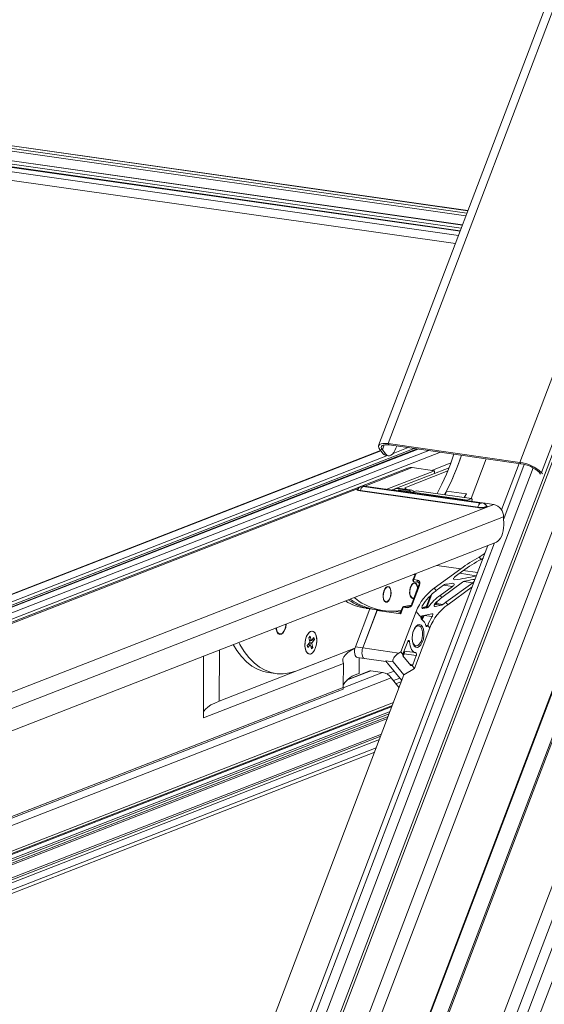
# Model space of a CAD drawing. Units: millimetres. Extents: x -23272466 to 44913, y -22484615 to 188.
# Drawn here: x -23270107 to -23270089, y -22484493 to -22484460 of the extents above; entities that cross this region are included whole.
import ezdxf

# ---------------------------------------------------------------- set-up
doc = ezdxf.new("R2010")
doc.units = ezdxf.units.MM
doc.layers.get('0').update_dxf_attribs({"lineweight": 20})

# ---------------------------------------------------------------- blocks, each defined once
blk = doc.blocks.new('izo CP FT+')
at = {"color": 152, "linetype": 'Continuous', "lineweight": 13}
for p, q in [((-23266480.08, -22487388.5), (-23266641.54, -22487813.66)), ((-23266478.2, -22487389.39), (-23266639.67, -22487814.56)), ((-23266485.33, -22487391.73), (-23266643.48, -22487808.16)), ((-23266642.1, -22487810.36), (-23266482.96, -22487391.31)), ((-23266495.6, -22487393.2), (-23266650.49, -22487801.05)), ((-23266650.32, -22487801.26), (-23266495.49, -22487393.55)), ((-23266509.37, -22487399.77), (-23266658.22, -22487791.72)), ((-23266641.01, -22487768.01), (-23266503.75, -22487406.57)), ((-23266640.95, -22487768.22), (-23266503.69, -22487406.77)), ((-23266550.57, -22487409.07), (-23266608.01, -22487560.33)), ((-23266606.38, -22487559.98), (-23266549.12, -22487409.2)), ((-23266660.81, -22487780.79), (-23266521.07, -22487412.83)), ((-23266526.47, -22487412.44), (-23266583.73, -22487563.21)), ((-23266522.23, -22487414.61), (-23266661.21, -22487780.58)), ((-23266522.82, -22487414.4), (-23266580, -22487564.97)), ((-23266518.16, -22487417.08), (-23266660.11, -22487790.87)), ((-23266592.65, -22487519.87), (-23266799.63, -22487490.37)), ((-23266592.66, -22487519.9), (-23266799.56, -22487490.41)), ((-23266592.82, -22487520.31), (-23266799.01, -22487490.92)), ((-23266592.99, -22487520.78), (-23266799.01, -22487491.41)), ((-23266593.58, -22487522.33), (-23266796.34, -22487493.43)), ((-23266593.59, -22487522.36), (-23266796.27, -22487493.47)), ((-23266593.8, -22487522.91), (-23266795.52, -22487494.16)), ((-23266593.97, -22487523.34), (-23266795.32, -22487494.64)), ((-23266593.99, -22487523.4), (-23266794.9, -22487494.77)), ((-23266594, -22487523.43), (-23266794.83, -22487494.8)), ((-23266594.27, -22487524.14), (-23266793.88, -22487495.69)), ((-23266793.79, -22487497.19), (-23266594.8, -22487525.55)), ((-23266607.67, -22487561.18), (-23266730.58, -22487609.07)), ((-23266607.62, -22487561.24), (-23266730.43, -22487609.08)), ((-23266601.9, -22487560.83), (-23266727.04, -22487609.58)), ((-23266601.39, -22487560.9), (-23266726.5, -22487609.65)), ((-23266601.24, -22487560.92), (-23266726.35, -22487609.67)), ((-23266599.39, -22487561.19), (-23266724.5, -22487609.93)), ((-23266607.81, -22487561.01), (-23266607.37, -22487561.07)), ((-23266607.23, -22487561.73), (-23266607.81, -22487561.01)), ((-23266607.37, -22487561.07), (-23266607.04, -22487560.21)), ((-23266606.8, -22487561.79), (-23266607.37, -22487561.07)), ((-23266606.38, -22487559.98), (-23266606.19, -22487560.22)), ((-23266606.38, -22487559.98), (-23266583.73, -22487563.21)), ((-23266606.19, -22487560.22), (-23266583.53, -22487563.45)), ((-23266602.96, -22487560.68), (-23266605.53, -22487561.68)), ((-23266604.88, -22487560.4), (-23266605.03, -22487560.79)), ((-23266606.5, -22487562.06), (-23266728.07, -22487609.42)), ((-23266597.38, -22487561.47), (-23266723.86, -22487610.75)), ((-23266607.23, -22487561.73), (-23266606.8, -22487561.79)), ((-23266606.77, -22487562.02), (-23266606.34, -22487562.08)), ((-23266589.52, -22487562.59), (-23266592.11, -22487569.42)), ((-23266602.97, -22487564.19), (-23266740.53, -22487617.79)), ((-23266663.64, -22487780.64), (-23266581.43, -22487564.16)), ((-23266610.41, -22487567.29), (-23266602.23, -22487564.11)), ((-23266598.43, -22487564.65), (-23266606.6, -22487567.83)), ((-23266595.9, -22487564.15), (-23266605.69, -22487567.96)), ((-23266598.43, -22487564.65), (-23266602.23, -22487564.11)), ((-23266595.58, -22487563.31), (-23266598.86, -22487564.59)), ((-23266598.43, -22487565.14), (-23266598.43, -22487564.65)), ((-23266583.86, -22487563.4), (-23266586.89, -22487571.38)), ((-23266586.5, -22487572.92), (-23266582.95, -22487563.56)), ((-23266583.53, -22487563.45), (-23266583.73, -22487563.21)), ((-23266598.43, -22487565.14), (-23266605.69, -22487567.96)), ((-23266603.52, -22487567.58), (-23266596.12, -22487564.69)), ((-23266580.42, -22487564.91), (-23266580, -22487564.97)), ((-23266580.42, -22487564.91), (-23266580.16, -22487565.22)), ((-23266580, -22487564.97), (-23266579.81, -22487565.19)), ((-23266740.15, -22487617.84), (-23266611.55, -22487567.74)), ((-23266590.95, -22487570.94), (-23266611.14, -22487568.06)), ((-23266610.68, -22487567.36), (-23266590.5, -22487570.23)), ((-23266590.37, -22487570.19), (-23266610.56, -22487567.31)), ((-23266590.23, -22487570.17), (-23266610.42, -22487567.29)), ((-23266602.28, -22487568.46), (-23266605.3, -22487568.03)), ((-23266602.82, -22487568.06), (-23266605.08, -22487567.74)), ((-23266604.46, -22487567.69), (-23266602.57, -22487567.96)), ((-23266604.33, -22487567.72), (-23266604.46, -22487567.69)), ((-23266604.43, -22487568), (-23266602.53, -22487568.27)), ((-23266604.43, -22487568), (-23266604.36, -22487568.17)), ((-23266602.42, -22487567.98), (-23266604.32, -22487567.7)), ((-23266603.35, -22487567.74), (-23266603.54, -22487567.81)), ((-23266603.35, -22487567.74), (-23266603.52, -22487567.58)), ((-23266603.35, -22487567.84), (-23266603.35, -22487567.74)), ((-23266602.57, -22487567.96), (-23266602.82, -22487568.06)), ((-23266591, -22487571.01), (-23266611.18, -22487568.14)), ((-23266601.5, -22487568.09), (-23266602.2, -22487568.36)), ((-23266602.2, -22487568.36), (-23266592.75, -22487569.71)), ((-23266601.86, -22487568.23), (-23266602.06, -22487568.09)), ((-23266592.06, -22487569.44), (-23266601.5, -22487568.09)), ((-23266592.03, -22487569.43), (-23266601.48, -22487568.09)), ((-23266596.35, -22487568.16), (-23266596.59, -22487568.78)), ((-23266596.35, -22487568.16), (-23266592.91, -22487568.65)), ((-23266593.3, -22487569.25), (-23266592.91, -22487568.65)), ((-23266592.91, -22487568.65), (-23266593.24, -22487569.26)), ((-23266592.06, -22487569.44), (-23266592.75, -22487569.71)), ((-23266591.96, -22487569.92), (-23266591.95, -22487569.59)), ((-23266718.32, -22487621.16), (-23266588.22, -22487570.47)), ((-23266592.21, -22487569.88), (-23266592.21, -22487569.89)), ((-23266592.21, -22487569.89), (-23266592.21, -22487569.88)), ((-23266588.22, -22487570.47), (-23266590.07, -22487570.2)), ((-23266716.88, -22487623.42), (-23266586.51, -22487572.62)), ((-23266586.51, -22487572.62), (-23266586.49, -22487574.02)), ((-23266716.81, -22487627.24), (-23266587.74, -22487576.96)), ((-23266589.23, -22487577.54), (-23266665.96, -22487779.58)), ((-23266665.04, -22487779.73), (-23266588.09, -22487577.09)), ((-23266590.4, -22487579.92), (-23266590.71, -22487579.53)), ((-23266590.4, -22487579.92), (-23266590.04, -22487579.71)), ((-23266590.1, -22487579.84), (-23266590.23, -22487579.82)), ((-23266593.87, -22487581.53), (-23266598.45, -22487584.89)), ((-23266597.98, -22487580.95), (-23266593.87, -22487581.53)), ((-23266601.75, -22487582.51), (-23266602.11, -22487583.44)), ((-23266601.62, -22487582.48), (-23266601.97, -22487583.41)), ((-23266601.96, -22487582.5), (-23266601.76, -22487582.52)), ((-23266601.59, -22487582.35), (-23266601.62, -22487582.48)), ((-23266594.84, -22487582.87), (-23266593.55, -22487581.92)), ((-23266591.23, -22487582.77), (-23266594.08, -22487582.31)), ((-23266593.47, -22487581.86), (-23266590.99, -22487582.19)), ((-23266606.69, -22487584.75), (-23266606.91, -22487584.92)), ((-23266602.11, -22487584.1), (-23266602.34, -22487584.28)), ((-23266601.13, -22487584.44), (-23266602.33, -22487587.6)), ((-23266600.99, -22487584.41), (-23266602.19, -22487587.57)), ((-23266601.97, -22487583.41), (-23266601.33, -22487583.51)), ((-23266601.91, -22487583.78), (-23266601.27, -22487583.87)), ((-23266601.27, -22487583.87), (-23266601.24, -22487583.87)), ((-23266598.11, -22487585.3), (-23266598.45, -22487584.89)), ((-23266598.11, -22487585.3), (-23266596.87, -22487584.38)), ((-23266595.3, -22487584.59), (-23266597.43, -22487586.12)), ((-23266597.13, -22487586.48), (-23266593.61, -22487583.86)), ((-23266595.3, -22487584.59), (-23266596.84, -22487584.36)), ((-23266591.82, -22487583.96), (-23266596.45, -22487587.3)), ((-23266596.11, -22487587.72), (-23266591.93, -22487584.66)), ((-23266595.08, -22487583.41), (-23266594.9, -22487583.44)), ((-23266591.82, -22487583.96), (-23266593.37, -22487583.73)), ((-23266602.6, -22487586.16), (-23266602.44, -22487586.39)), ((-23266599.8, -22487587.98), (-23266599.1, -22487586.15)), ((-23266598.87, -22487585.93), (-23266599.67, -22487588.04)), ((-23266597.13, -22487586.48), (-23266597.43, -22487586.12)), ((-23266610.18, -22487588.35), (-23266609.1, -22487588.5)), ((-23266607.18, -22487586.8), (-23266607.01, -22487587.04)), ((-23266603.77, -22487588.16), (-23266604.21, -22487589.3)), ((-23266603.91, -22487588.18), (-23266604.17, -22487588.86)), ((-23266603.13, -22487588.25), (-23266603.77, -22487588.16)), ((-23266603.66, -22487588.03), (-23266603.01, -22487588.12)), ((-23266603.01, -22487588.12), (-23266602.68, -22487588.08)), ((-23266600.45, -22487588.35), (-23266600.42, -22487588.36)), ((-23266599.65, -22487588.24), (-23266600.42, -22487588.36)), ((-23266599.65, -22487588.24), (-23266599.82, -22487588.21)), ((-23266599.67, -22487588.04), (-23266599.42, -22487588.08)), ((-23266598.4, -22487587.99), (-23266598.29, -22487588.01)), ((-23266597.21, -22487587.81), (-23266598.29, -22487588.01)), ((-23266597.21, -22487587.81), (-23266598.17, -22487587.66)), ((-23266598.16, -22487587.43), (-23266598.12, -22487587.33)), ((-23266597.9, -22487587.11), (-23266598.04, -22487587.49)), ((-23266598.04, -22487587.49), (-23266596.91, -22487587.66)), ((-23266596.11, -22487587.72), (-23266596.45, -22487587.3)), ((-23266612.02, -22487594.97), (-23266609.54, -22487588.44)), ((-23266610.74, -22487595.17), (-23266608.29, -22487588.72)), ((-23266610.73, -22487595.15), (-23266608.25, -22487588.62)), ((-23266609.1, -22487588.5), (-23266608.46, -22487588.59)), ((-23266608.46, -22487588.59), (-23266607.17, -22487588.78)), ((-23266608.29, -22487588.72), (-23266604.21, -22487589.3)), ((-23266605.27, -22487588.85), (-23266604.38, -22487588.98)), ((-23266604.38, -22487588.98), (-23266604.32, -22487588.97)), ((-23266604.32, -22487588.97), (-23266604.27, -22487588.97)), ((-23266601.56, -22487588.88), (-23266604.21, -22487595.86)), ((-23266600.7, -22487589.92), (-23266601.56, -22487588.88)), ((-23266600.7, -22487589.93), (-23266600.69, -22487589.93)), ((-23266600.67, -22487590.22), (-23266600.66, -22487589.94)), ((-23266600.53, -22487590.04), (-23266600.36, -22487589.59)), ((-23266600.52, -22487589.94), (-23266600.53, -22487590.04)), ((-23266598.87, -22487589.28), (-23266600.5, -22487589.62)), ((-23266600.2, -22487589.56), (-23266600.4, -22487590.1)), ((-23266598.8, -22487589.77), (-23266600.2, -22487589.56)), ((-23266601.87, -22487598.7), (-23266599.22, -22487591.71)), ((-23266601.11, -22487591.35), (-23266601.19, -22487591.34)), ((-23266599.9, -22487591.27), (-23266599.59, -22487591.32)), ((-23266599.59, -22487591.32), (-23266599.57, -22487591.28)), ((-23266599.22, -22487591.71), (-23266599.57, -22487591.28)), ((-23266625.53, -22487592.34), (-23266625.32, -22487592.59)), ((-23266620.03, -22487593.41), (-23266619.81, -22487593.15)), ((-23266620.03, -22487593.41), (-23266619.85, -22487594.1)), ((-23266619.81, -22487593.15), (-23266619.64, -22487593.84)), ((-23266619.16, -22487593.38), (-23266619.56, -22487593.87)), ((-23266619.16, -22487593.38), (-23266619.07, -22487593.74)), ((-23266622.25, -22487599.14), (-23266612.09, -22487595.18)), ((-23266619.89, -22487594.27), (-23266620.28, -22487594.76)), ((-23266620.28, -22487594.76), (-23266620.19, -22487595.12)), ((-23266619.79, -22487594.63), (-23266620.19, -22487595.12)), ((-23266619.79, -22487594.63), (-23266620.14, -22487594.58)), ((-23266619.94, -22487594.61), (-23266620.05, -22487594.47)), ((-23266619.5, -22487594.4), (-23266619.94, -22487594.34)), ((-23266619.93, -22487593.8), (-23266619.64, -22487593.84)), ((-23266619.56, -22487593.87), (-23266619.92, -22487593.81)), ((-23266619.89, -22487594.27), (-23266619.85, -22487594.1)), ((-23266619.88, -22487593.99), (-23266619.62, -22487593.86)), ((-23266619.87, -22487594.17), (-23266619.46, -22487594.23)), ((-23266619.71, -22487594.66), (-23266619.79, -22487594.63)), ((-23266619.71, -22487594.66), (-23266619.54, -22487595.35)), ((-23266619.32, -22487595.09), (-23266619.65, -22487594.89)), ((-23266619.64, -22487593.84), (-23266619.56, -22487593.87)), ((-23266619.54, -22487595.35), (-23266619.32, -22487595.09)), ((-23266619.52, -22487593.83), (-23266619.07, -22487593.74)), ((-23266619.46, -22487594.23), (-23266619.5, -22487594.4)), ((-23266619.5, -22487594.4), (-23266619.32, -22487595.09)), ((-23266619.07, -22487593.74), (-23266619.46, -22487594.23)), ((-23266610.73, -22487595.15), (-23266612.02, -22487594.97)), ((-23266610.77, -22487595.27), (-23266610.73, -22487595.15)), ((-23266610.74, -22487595.17), (-23266604.51, -22487596.05)), ((-23266603.77, -22487596.08), (-23266603.01, -22487594.06)), ((-23266602.7, -22487594.1), (-23266603.01, -22487594.06)), ((-23266601.69, -22487594.81), (-23266601.6, -22487594.82)), ((-23266638.12, -22487596.58), (-23266638.15, -22487607.2)), ((-23266635.44, -22487604.32), (-23266612.1, -22487595.22)), ((-23266635.41, -22487595.53), (-23266635.44, -22487604.32)), ((-23266611.71, -22487596.8), (-23266610.51, -22487596.97)), ((-23266611.37, -22487596.84), (-23266611.38, -22487599.56)), ((-23266604.21, -22487595.86), (-23266604.51, -22487596.05)), ((-23266603.81, -22487596.35), (-23266604.21, -22487595.86)), ((-23266602.46, -22487598.17), (-23266603.83, -22487596.52)), ((-23266603.82, -22487596.29), (-23266603.75, -22487596.11)), ((-23266603.62, -22487596.17), (-23266603.78, -22487596.58)), ((-23266603.65, -22487595.74), (-23266601.63, -22487595.98)), ((-23266601.55, -22487596.48), (-23266603.62, -22487596.17)), ((-23266601.55, -22487596.48), (-23266602.14, -22487598.05)), ((-23266614.08, -22487597.82), (-23266638.15, -22487607.2)), ((-23266614.08, -22487597.82), (-23266614.09, -22487601.96)), ((-23266610.46, -22487596.99), (-23266606.76, -22487597.51)), ((-23266610.45, -22487596.99), (-23266606.76, -22487597.51)), ((-23266606.8, -22487597.4), (-23266605.51, -22487597.58)), ((-23266606.58, -22487597.66), (-23266606.8, -22487597.4)), ((-23266606.76, -22487597.52), (-23266606.73, -22487597.52)), ((-23266606.56, -22487597.69), (-23266606.58, -22487597.66)), ((-23266606.48, -22487597.78), (-23266606.56, -22487597.69)), ((-23266604.01, -22487600.76), (-23266606.48, -22487597.78)), ((-23266603.65, -22487599.82), (-23266605.51, -22487597.58)), ((-23266602.63, -22487597.98), (-23266602.14, -22487598.05)), ((-23266601.87, -22487598.7), (-23266602.27, -22487598.22)), ((-23266603.65, -22487599.82), (-23266664.83, -22487760.91)), ((-23266626.99, -22487599.4), (-23266625.7, -22487599.58)), ((-23266607.35, -22487599.39), (-23266614.09, -22487602.02)), ((-23266609.34, -22487599.1), (-23266613.52, -22487600.73)), ((-23266609.52, -22487599.12), (-23266613.4, -22487600.64)), ((-23266609.34, -22487599.1), (-23266607.35, -22487599.39)), ((-23266605.35, -22487599.15), (-23266606.61, -22487599.64)), ((-23266603.65, -22487599.82), (-23266601.87, -22487598.7)), ((-23266614.09, -22487601.96), (-23266726.66, -22487645.81)), ((-23266605.83, -22487600.32), (-23266725.35, -22487646.88)), ((-23266605.83, -22487600.32), (-23266604.49, -22487602.03)), ((-23266604.35, -22487600.36), (-23266605.46, -22487600.79)), ((-23266604.09, -22487600.97), (-23266605.03, -22487601.34)), ((-23266725.89, -22487645.82), (-23266614.13, -22487602.28)), ((-23266724.32, -22487651.3), (-23266605.65, -22487605.07)), ((-23266605.45, -22487604.56), (-23266724.29, -22487650.86)), ((-23266605.71, -22487605.25), (-23266713.01, -22487647.05)), ((-23266606.04, -22487606.11), (-23266725.58, -22487652.68)), ((-23266606.2, -22487606.53), (-23266725.49, -22487653.01)), ((-23266606.37, -22487606.97), (-23266725.49, -22487653.38)), ((-23266606.5, -22487607.32), (-23266725.49, -22487653.68)), ((-23266607.52, -22487609.99), (-23266723.81, -22487655.3)), ((-23266723.79, -22487655.6), (-23266607.65, -22487610.35)), ((-23266607.88, -22487610.94), (-23266724.3, -22487656.3)), ((-23266724.24, -22487658.11), (-23266608.69, -22487613.09)), ((-23266608.42, -22487612.37), (-23266724.07, -22487657.43))]:
    blk.add_line(p, q, dxfattribs=at)
at = {"color": 152, "linetype": 'Continuous', "lineweight": 13, "flags": 128}
for points in [[(-23266607.81, -22487561.01), (-23266607.97, -22487560.74), (-23266608.04, -22487560.5), (-23266608, -22487560.3), (-23266607.85, -22487560.13), (-23266607.6, -22487560.01), (-23266607.27, -22487559.95), (-23266606.86, -22487559.94), (-23266606.38, -22487559.98)], [(-23266607.37, -22487561.07), (-23266607.51, -22487560.85), (-23266607.57, -22487560.65), (-23266607.53, -22487560.48), (-23266607.41, -22487560.34), (-23266607.21, -22487560.24), (-23266606.93, -22487560.19), (-23266606.58, -22487560.18), (-23266606.19, -22487560.22)], [(-23266606.8, -22487561.79), (-23266606.6, -22487561.98), (-23266606.37, -22487562.08), (-23266606.13, -22487562.08), (-23266605.89, -22487561.99), (-23266605.65, -22487561.8), (-23266605.42, -22487561.53), (-23266605.21, -22487561.19), (-23266605.03, -22487560.79)], [(-23266611.58, -22487567.79), (-23266611.71, -22487567.88), (-23266611.69, -22487567.98), (-23266611.5, -22487568.07), (-23266611.18, -22487568.14)], [(-23266611.14, -22487568.06), (-23266611.43, -22487568), (-23266611.6, -22487567.92), (-23266611.62, -22487567.83)], [(-23266610.56, -22487567.31), (-23266610.6, -22487567.3), (-23266610.65, -22487567.3), (-23266610.69, -22487567.31), (-23266610.72, -22487567.32), (-23266610.74, -22487567.33), (-23266610.73, -22487567.34), (-23266610.71, -22487567.35), (-23266610.68, -22487567.36)], [(-23266610.42, -22487567.29), (-23266610.49, -22487567.29), (-23266610.56, -22487567.31)], [(-23266602.53, -22487568.27), (-23266602.36, -22487568.37), (-23266602.26, -22487568.45)], [(-23266601.5, -22487568.09), (-23266601.48, -22487568.09), (-23266601.48, -22487568.09)], [(-23266591.95, -22487569.59), (-23266591.96, -22487569.55), (-23266591.96, -22487569.52), (-23266591.97, -22487569.49), (-23266591.98, -22487569.46), (-23266592, -22487569.45), (-23266592.02, -22487569.44), (-23266592.04, -22487569.43), (-23266592.06, -22487569.44)], [(-23266589.44, -22487570.69), (-23266589.37, -22487570.73), (-23266589.35, -22487570.83), (-23266589.49, -22487570.93), (-23266589.78, -22487571), (-23266590.17, -22487571.04), (-23266590.59, -22487571.05), (-23266591, -22487571.01)], [(-23266589.43, -22487570.71), (-23266589.44, -22487570.78), (-23266589.57, -22487570.86), (-23266589.83, -22487570.93), (-23266590.19, -22487570.97), (-23266590.58, -22487570.97), (-23266590.95, -22487570.94)], [(-23266590.5, -22487570.23), (-23266590.45, -22487570.24), (-23266590.4, -22487570.24), (-23266590.36, -22487570.23), (-23266590.33, -22487570.22), (-23266590.32, -22487570.21), (-23266590.32, -22487570.2), (-23266590.34, -22487570.19), (-23266590.37, -22487570.19)], [(-23266590.23, -22487570.17), (-23266590.3, -22487570.17), (-23266590.37, -22487570.19)], [(-23266587.74, -22487576.96), (-23266587.49, -22487576.81), (-23266587.25, -22487576.58), (-23266587.03, -22487576.27), (-23266586.84, -22487575.89), (-23266586.69, -22487575.46), (-23266586.57, -22487574.99), (-23266586.51, -22487574.51), (-23266586.49, -22487574.02)], [(-23266590.71, -22487579.53), (-23266589.88, -22487578.99), (-23266589.72, -22487578.84)], [(-23266601.62, -22487582.48), (-23266601.66, -22487582.48), (-23266601.69, -22487582.48), (-23266601.72, -22487582.48), (-23266601.74, -22487582.49), (-23266601.75, -22487582.51), (-23266601.75, -22487582.51)], [(-23266606.53, -22487587.26), (-23266606.78, -22487587.29), (-23266607.01, -22487587.14), (-23266607.17, -22487586.83), (-23266607.25, -22487586.39), (-23266607.24, -22487585.9), (-23266607.14, -22487585.41), (-23266606.95, -22487584.99), (-23266606.71, -22487584.7), (-23266606.46, -22487584.57), (-23266606.21, -22487584.63), (-23266606.01, -22487584.87), (-23266605.89, -22487585.25), (-23266605.85, -22487585.72), (-23266605.91, -22487586.22), (-23266606.06, -22487586.68), (-23266606.28, -22487587.05), (-23266606.53, -22487587.26)], [(-23266607.15, -22487586.74), (-23266607.01, -22487587.05), (-23266606.8, -22487587.21), (-23266606.56, -22487587.2), (-23266606.32, -22487587.02), (-23266606.11, -22487586.69), (-23266605.96, -22487586.26), (-23266605.89, -22487585.79), (-23266605.92, -22487585.33), (-23266606.03, -22487584.96), (-23266606.21, -22487584.72), (-23266606.43, -22487584.64), (-23266606.68, -22487584.74), (-23266606.91, -22487585), (-23266607.09, -22487585.39), (-23266607.2, -22487585.84), (-23266607.22, -22487586.32), (-23266607.15, -22487586.74)], [(-23266601.95, -22487586.61), (-23266602.21, -22487586.64), (-23266602.43, -22487586.49), (-23266602.6, -22487586.18), (-23266602.68, -22487585.75), (-23266602.66, -22487585.25), (-23266602.56, -22487584.76), (-23266602.37, -22487584.34), (-23266602.14, -22487584.05), (-23266601.88, -22487583.93), (-23266601.63, -22487583.99), (-23266601.44, -22487584.22), (-23266601.31, -22487584.6), (-23266601.28, -22487584.84)], [(-23266601.99, -22487584.03), (-23266602.23, -22487584.22), (-23266602.44, -22487584.55), (-23266602.58, -22487584.99), (-23266602.64, -22487585.46), (-23266602.62, -22487585.91), (-23266602.5, -22487586.28), (-23266602.32, -22487586.51), (-23266602.09, -22487586.58), (-23266601.92, -22487586.52)], [(-23266601.97, -22487583.41), (-23266602.01, -22487583.41), (-23266602.05, -22487583.41), (-23266602.08, -22487583.42), (-23266602.1, -22487583.43), (-23266602.11, -22487583.44), (-23266602.11, -22487583.44)], [(-23266601.97, -22487583.41), (-23266601.99, -22487583.48), (-23266602, -22487583.55), (-23266602, -22487583.61), (-23266601.99, -22487583.67), (-23266601.98, -22487583.72), (-23266601.95, -22487583.76), (-23266601.92, -22487583.78), (-23266601.91, -22487583.78)], [(-23266601.32, -22487584.93), (-23266601.32, -22487584.89), (-23266601.39, -22487584.47), (-23266601.54, -22487584.17), (-23266601.75, -22487584.01), (-23266601.99, -22487584.03)], [(-23266601.33, -22487583.51), (-23266601.35, -22487583.57), (-23266601.36, -22487583.64), (-23266601.36, -22487583.71), (-23266601.35, -22487583.77), (-23266601.33, -22487583.82), (-23266601.31, -22487583.85), (-23266601.27, -22487583.87), (-23266601.27, -22487583.87)], [(-23266601.33, -22487583.51), (-23266601.16, -22487583.57), (-23266601.03, -22487583.68), (-23266600.95, -22487583.85), (-23266600.92, -22487584.08), (-23266600.98, -22487584.37), (-23266600.99, -22487584.41)], [(-23266601.11, -22487584.5), (-23266601.09, -22487584.47), (-23266601.03, -22487584.27), (-23266601.02, -22487584.11), (-23266601.06, -22487583.99), (-23266601.13, -22487583.91), (-23266601.22, -22487583.87), (-23266601.24, -22487583.87)], [(-23266600.99, -22487584.41), (-23266601.03, -22487584.41), (-23266601.07, -22487584.41), (-23266601.1, -22487584.41), (-23266601.12, -22487584.42), (-23266601.13, -22487584.44), (-23266601.13, -22487584.44)], [(-23266603.91, -22487588.18), (-23266603.91, -22487588.18), (-23266603.9, -22487588.17), (-23266603.88, -22487588.16), (-23266603.85, -22487588.15), (-23266603.81, -22487588.15), (-23266603.77, -22487588.16)], [(-23266603.66, -22487588.03), (-23266603.7, -22487588.02), (-23266603.7, -22487588.02)], [(-23266602.37, -22487587.8), (-23266602.4, -22487587.81), (-23266603.66, -22487588.03)], [(-23266602.19, -22487587.57), (-23266602.23, -22487587.56), (-23266602.27, -22487587.56), (-23266602.29, -22487587.57), (-23266602.32, -22487587.58), (-23266602.33, -22487587.59), (-23266602.33, -22487587.6)], [(-23266600.42, -22487588.36), (-23266600.48, -22487588.35), (-23266600.53, -22487588.3), (-23266600.56, -22487588.23), (-23266600.57, -22487588.13), (-23266600.55, -22487588.02), (-23266600.51, -22487587.91), (-23266600.48, -22487587.86)], [(-23266598.29, -22487588.01), (-23266598.37, -22487588.01), (-23266598.43, -22487587.97), (-23266598.47, -22487587.91), (-23266598.47, -22487587.83), (-23266598.45, -22487587.73), (-23266598.4, -22487587.62), (-23266598.31, -22487587.51)], [(-23266598.37, -22487587.6), (-23266598.34, -22487587.58), (-23266598.26, -22487587.55)], [(-23266608.29, -22487588.72), (-23266608.26, -22487588.66), (-23266608.24, -22487588.62)], [(-23266604.38, -22487588.98), (-23266604.34, -22487588.98), (-23266604.3, -22487588.97)], [(-23266604.3, -22487588.98), (-23266604.3, -22487588.98), (-23266604.3, -22487588.98)], [(-23266598.87, -22487589.28), (-23266598.8, -22487589.28), (-23266598.74, -22487589.31), (-23266598.71, -22487589.38), (-23266598.7, -22487589.47), (-23266598.72, -22487589.57), (-23266598.76, -22487589.68), (-23266598.8, -22487589.77)], [(-23266625.67, -22487591.73), (-23266625.63, -22487592.02), (-23266625.49, -22487592.46), (-23266625.28, -22487592.76), (-23266625.01, -22487592.88), (-23266624.71, -22487592.81), (-23266624.43, -22487592.56), (-23266624.18, -22487592.16), (-23266624, -22487591.64), (-23266623.9, -22487591.08), (-23266623.9, -22487591.04)], [(-23266625.62, -22487591.71), (-23266625.61, -22487591.76), (-23266625.52, -22487592.22), (-23266625.34, -22487592.56), (-23266625.11, -22487592.75), (-23266624.84, -22487592.76), (-23266624.56, -22487592.6), (-23266624.31, -22487592.28), (-23266624.11, -22487591.83), (-23266623.98, -22487591.31), (-23266623.95, -22487591.06)], [(-23266601.89, -22487594.85), (-23266602.09, -22487594.49), (-23266602.21, -22487594.02), (-23266602.25, -22487593.46), (-23266602.2, -22487592.86), (-23266602.05, -22487592.29), (-23266601.84, -22487591.8), (-23266601.57, -22487591.41), (-23266601.27, -22487591.18), (-23266600.97, -22487591.12), (-23266600.69, -22487591.24), (-23266600.45, -22487591.52), (-23266600.29, -22487591.94), (-23266600.21, -22487592.47), (-23266600.22, -22487593.05), (-23266600.32, -22487593.64), (-23266600.5, -22487594.18), (-23266600.74, -22487594.62), (-23266601.03, -22487594.93), (-23266601.33, -22487595.08), (-23266601.63, -22487595.05), (-23266601.89, -22487594.85)], [(-23266602.25, -22487593.52), (-23266602.19, -22487594.04), (-23266602.04, -22487594.46), (-23266601.81, -22487594.73), (-23266601.54, -22487594.82), (-23266601.25, -22487594.73), (-23266600.96, -22487594.46), (-23266600.72, -22487594.04), (-23266600.55, -22487593.51), (-23266600.47, -22487592.94), (-23266600.48, -22487592.39), (-23266600.58, -22487591.91), (-23266600.77, -22487591.56), (-23266600.77, -22487591.56)], [(-23266600.77, -22487591.56), (-23266601.03, -22487591.37), (-23266601.32, -22487591.37), (-23266601.61, -22487591.56), (-23266601.87, -22487591.91), (-23266602.08, -22487592.39), (-23266602.09, -22487592.42)], [(-23266601.19, -22487591.34), (-23266601.4, -22487591.36), (-23266601.65, -22487591.5)], [(-23266599.59, -22487591.32), (-23266599.62, -22487591.39), (-23266599.66, -22487591.45), (-23266599.7, -22487591.48), (-23266599.74, -22487591.5), (-23266599.78, -22487591.49), (-23266599.82, -22487591.47), (-23266599.85, -22487591.43), (-23266599.88, -22487591.37)], [(-23266620.7, -22487594.65), (-23266620.66, -22487595.2), (-23266620.52, -22487595.67), (-23266620.32, -22487596.02), (-23266620.05, -22487596.2), (-23266619.76, -22487596.22), (-23266619.45, -22487596.06), (-23266619.17, -22487595.73), (-23266618.93, -22487595.28), (-23266618.75, -22487594.73), (-23266618.66, -22487594.14), (-23266618.66, -22487593.56), (-23266618.75, -22487593.05), (-23266618.92, -22487592.63), (-23266619.16, -22487592.37), (-23266619.44, -22487592.26), (-23266619.75, -22487592.34), (-23266620.04, -22487592.58), (-23266620.31, -22487592.98), (-23266620.52, -22487593.48), (-23266620.65, -22487594.06), (-23266620.7, -22487594.65)], [(-23266620.61, -22487595.4), (-23266620.45, -22487595.83), (-23266620.22, -22487596.11), (-23266619.94, -22487596.23), (-23266619.64, -22487596.17), (-23266619.34, -22487595.95), (-23266619.07, -22487595.57), (-23266618.85, -22487595.07), (-23266618.71, -22487594.5), (-23266618.65, -22487593.91), (-23266618.69, -22487593.35), (-23266618.81, -22487592.87), (-23266619.01, -22487592.51), (-23266619.26, -22487592.31), (-23266619.56, -22487592.27), (-23266619.86, -22487592.42), (-23266620.15, -22487592.72), (-23266620.4, -22487593.16), (-23266620.58, -22487593.7), (-23266620.68, -22487594.29), (-23266620.69, -22487594.87), (-23266620.61, -22487595.4)], [(-23266633.04, -22487594.6), (-23266632.42, -22487595.59), (-23266631.6, -22487596.65), (-23266630.73, -22487597.54), (-23266629.81, -22487598.28), (-23266628.83, -22487598.84), (-23266627.82, -22487599.22), (-23266626.99, -22487599.4)], [(-23266632.06, -22487594.22), (-23266631.88, -22487594.56), (-23266631.13, -22487595.77), (-23266630.32, -22487596.83), (-23266629.44, -22487597.73), (-23266628.52, -22487598.46), (-23266627.54, -22487599.02), (-23266626.53, -22487599.4), (-23266625.49, -22487599.61), (-23266624.42, -22487599.63), (-23266623.34, -22487599.47), (-23266622.25, -22487599.14)], [(-23266611.71, -22487596.8), (-23266611.8, -22487596.77), (-23266611.94, -22487596.65), (-23266612.06, -22487596.47), (-23266612.13, -22487596.21), (-23266612.17, -22487595.92), (-23266612.16, -22487595.6), (-23266612.11, -22487595.27), (-23266612.02, -22487594.97)], [(-23266610.46, -22487596.99), (-23266610.6, -22487596.91), (-23266610.71, -22487596.77), (-23266610.81, -22487596.57), (-23266610.87, -22487596.32), (-23266610.89, -22487596.04), (-23266610.87, -22487595.74), (-23266610.82, -22487595.44), (-23266610.74, -22487595.17)], [(-23266603.01, -22487594.06), (-23266602.97, -22487593.98), (-23266602.92, -22487593.92), (-23266602.87, -22487593.89), (-23266602.83, -22487593.88), (-23266602.78, -22487593.9), (-23266602.74, -22487593.95), (-23266602.71, -22487594.02), (-23266602.7, -22487594.1)], [(-23266602.7, -22487594.1), (-23266602.65, -22487594.48), (-23266602.58, -22487594.83), (-23266602.48, -22487595.14), (-23266602.35, -22487595.41), (-23266602.19, -22487595.64), (-23266602.02, -22487595.81), (-23266601.83, -22487595.93), (-23266601.63, -22487595.98)], [(-23266602.08, -22487594.52), (-23266601.9, -22487594.72), (-23266601.69, -22487594.81)], [(-23266612.11, -22487595.25), (-23266612.13, -22487595.27), (-23266612.78, -22487595.61), (-23266613.32, -22487595.96), (-23266613.72, -22487596.33), (-23266614.01, -22487596.7), (-23266614.16, -22487597.07), (-23266614.18, -22487597.45), (-23266614.08, -22487597.82)], [(-23266601.63, -22487595.98), (-23266601.59, -22487596), (-23266601.56, -22487596.04), (-23266601.53, -22487596.09), (-23266601.51, -22487596.16), (-23266601.5, -22487596.24), (-23266601.51, -22487596.32), (-23266601.52, -22487596.41), (-23266601.55, -22487596.48)], [(-23266606.76, -22487597.51), (-23266606.77, -22487597.51), (-23266606.8, -22487597.42), (-23266606.8, -22487597.4), (-23266606.8, -22487597.4)], [(-23266606.76, -22487597.51), (-23266606.74, -22487597.52), (-23266606.73, -22487597.52)], [(-23266606.72, -22487597.52), (-23266606.66, -22487597.56), (-23266606.66, -22487597.57)], [(-23266609.52, -22487599.12), (-23266609.44, -22487599.1), (-23266609.34, -22487599.1)], [(-23266614.14, -22487602.26), (-23266614.13, -22487602.27), (-23266614.11, -22487602.22), (-23266614.1, -22487602.12), (-23266614.09, -22487602.03), (-23266614.09, -22487601.96)], [(-23266638.15, -22487606.21), (-23266638.08, -22487606.08), (-23266637.8, -22487605.71), (-23266637.39, -22487605.34), (-23266636.86, -22487604.99), (-23266636.21, -22487604.65), (-23266635.44, -22487604.32)]]:
    blk.add_lwpolyline(points, dxfattribs=at)
at = {"color": 152, "linetype": 'Continuous', "lineweight": 13}
for centre, radius, start, end in [((-23266606.65, -22487561.33), 0.704, 215.043, 260.1238), ((-23266633.52, -22487549.34), 40.43, 331.5669, 342.038), ((-23266632.23, -22487549.52), 40.43, 331.5669, 342.038), ((-23266633.41, -22487549.05), 41.7, 332.7159, 341.9185), ((-23266602.45, -22487565.53), 1.44, 81.4695, 111.1367), ((-23266584.59, -22487569.88), 6.73, 46.9003, 82.578), ((-23266584.25, -22487569.01), 5.61, 46.9002, 82.578), ((-23266610.65, -22487568.36), 1.09, 77.6957, 151.2722), ((-23266611.24, -22487568.05), 0.1, 302.2008, 352.0234), ((-23266610.15, -22487568.2), 1, 122.1972, 172.0229), ((-23266605.01, -22487568.03), 0.299, 103.624, 177.8282), ((-23266604.46, -22487571.66), 3.97, 90.0545, 98.9478), ((-23266604.46, -22487568.18), 0.185, 80.6555, 159.3759), ((-23266603.08, -22487568.73), 0.719, 40.143, 68.554), ((-23266602.58, -22487569.12), 1.15, 63.0122, 89.0897), ((-23266602.11, -22487568.5), 0.165, 119.4673, 162.0355), ((-23266592.66, -22487569.85), 0.172, 120.3504, 161.1524), ((-23266590.43, -22487566.68), 4.37, 262.2997, 275.5686), ((-23266591.05, -22487570.93), 0.1, 302.2008, 352.0234), ((-23266589.96, -22487571.08), 1, 122.1972, 172.0229), ((-23266590.34, -22487571.16), 0.995, 26.6071, 84.1433), ((-23266588.68, -22487572.59), 2.17, 359.1212, 77.7857), ((-23266601.66, -22487582.37), 0.166, 203.8351, 258.5945), ((-23266601.95, -22487582.43), 0.217, 323.8705, 17.883), ((-23266601.88, -22487583.53), 0.25, 159.2048, 261.8878), ((-23266593.2, -22487592.18), 8.99, 125.7909, 158.478), ((-23266605.79, -22487578.97), 9.88, 229.4989, 279.7883), ((-23266608.77, -22487578.74), 9.71, 239.2442, 261.6885), ((-23266607.64, -22487578.69), 9.93, 235.7122, 261.5092), ((-23266607.61, -22487578.62), 10, 235.8081, 261.4132), ((-23266606.97, -22487578.7), 10, 233.6542, 261.4626), ((-23266606.94, -22487578.63), 10.08, 233.7613, 261.3555), ((-23266603.68, -22487588.27), 0.25, 96.2211, 159.2048), ((-23266603.6, -22487588.2), 0.18, 108.8376, 167.0248), ((-23266603.09, -22487587.32), 0.928, 267.3676, 344.5499), ((-23266602.95, -22487588.29), 0.18, 108.8376, 167.0248), ((-23266602.99, -22487587.38), 0.738, 268.6078, 338.1012), ((-23266602.27, -22487587.61), 0.0611, 168.0691, 228.1297), ((-23266602.47, -22487577.98), 10.44, 280.7094, 284.229), ((-23266600.42, -22487588.25), 0.103, 174.3164, 256.4524), ((-23266602.4, -22487578.05), 10.49, 280.7136, 284.2265), ((-23266599.98, -22487587.93), 0.189, 294.4253, 345.4951), ((-23266599.8, -22487588.11), 0.105, 175.5802, 256.5534), ((-23266599.93, -22487587.97), 0.266, 294.4213, 345.4998), ((-23266599.64, -22487587.82), 0.222, 226.3924, 262.3397), ((-23266599.75, -22487587.87), 0.385, 285.0572, 327.7073), ((-23266590.85, -22487595.01), 8.99, 125.7909, 158.478), ((-23266603.01, -22487576.15), 12.48, 291.3886, 292.805), ((-23266598.36, -22487587.37), 0.206, 300.4607, 343.9734), ((-23266598.15, -22487587.55), 0.11, 179.0392, 256.8595), ((-23266598.32, -22487587.41), 0.291, 300.4562, 343.9771), ((-23266598.01, -22487587.27), 0.222, 226.392, 262.3393), ((-23266597.35, -22487587.17), 0.656, 282.3275, 312.2994), ((-23266603.68, -22487588.8), 0.729, 194.4667, 223.4044), ((-23266604.33, -22487588.8), 0.174, 280.1715, 341.5985), ((-23266603.02, -22487589.2), 1.2, 163.1748, 184.5392), ((-23266600.36, -22487590.03), 0.359, 162.3836, 226.1084), ((-23266600.33, -22487589.95), 0.373, 118.3916, 175.5693), ((-23266601.16, -22487589.91), 0.5, 356.5762, 11.8651), ((-23266600.37, -22487589.88), 0.222, 226.3871, 262.345), ((-23266601.45, -22487591.65), 1.6, 10.1456, 57.9587), ((-23266603.15, -22487596.31), 0.662, 159.5886, 183.3649), ((-23266604.11, -22487595.98), 0.385, 339.5246, 4.3746), ((-23266603.6, -22487595.95), 0.222, 226.392, 262.3393), ((-23266604.02, -22487595.99), 0.438, 335.5581, 32.1082), ((-23266610.44, -22487596.93), 0.0551, 255.5972, 262.3091), ((-23266602.43, -22487597.96), 0.3, 302.7255, 343.449), ((-23266610.14, -22487604.22), 4.82, 104.8765, 144.9278), ((-23266607.75, -22487601.74), 2.39, 36.6977, 80.3441)]:
    blk.add_arc(centre, radius, start, end, dxfattribs=at)
for centre, major_axis, ratio, start_param, end_param in [((-23266589.97, -22487586.25), (10.65, 7.53), 0.468488, 1.317688, 1.606352), ((-23266589.82, -22487586.15), (9.79, 6.92), 0.468438, 1.306699, 1.620993), ((-23266594.67, -22487583.06), (0.446, 0.315), 0.468438, 1.620993, 3.872659), ((-23266577.04, -22487554.81), (34.12, 24.12), 0.468438, 3.872659, 3.986954), ((-23266596.71, -22487584.56), (0.415, 0.294), 0.468438, 0.711263, 1.620993), ((-23266578.03, -22487555.53), (34.08, 24.09), 0.468438, 3.852856, 3.892778), ((-23266595.45, -22487584.4), (0.428, 0.303), 0.468438, 4.733292, 7.034371), ((-23266593.44, -22487584.06), (0.449, 0.318), 0.468438, 0.813721, 1.620993), ((-23266578.03, -22487555.53), (34.08, 24.09), 0.468438, 3.955313, 3.99913), ((-23266591.98, -22487583.75), (0.465, 0.329), 0.468438, 4.733292, 5.390923), ((-23266591.98, -22487583.75), (0.465, 0.329), 0.468438, 5.959723, 7.140722), ((-23266594.81, -22487590.17), (5.7, 4.87), 0.781632, 1.48351, 1.955258), ((-23266594.05, -22487591.08), (5.86, 4.68), 0.798988, 1.509847, 1.88483), ((-23266593.84, -22487591.35), (5.7, 4.87), 0.781632, 1.48351, 1.691947), ((-23266593.08, -22487592.26), (5.86, 4.68), 0.798988, 1.509847, 1.586977), ((-23266600.61, -22487590.02), (0.065, 0.293), 0.291672, 3.70026, 4.714633), ((-23266600.57, -22487590.07), (0.138, 0.297), 0.518499, 3.990839, 4.84824), ((-23266593.08, -22487592.26), (5.86, 4.68), 0.798988, 1.970188, 2.207978), ((-23266604.02, -22487596.64), (1.52, 0.9), 0.430075, 1.639177, 3.209973), ((-23266603.42, -22487596.26), (0.42, 0.248), 0.43001, 2.471893, 3.209958), ((-23266602.05, -22487597.91), (0.42, 0.248), 0.43001, 3.209958, 3.948022)]:
    blk.add_ellipse(centre, major_axis=major_axis, ratio=ratio, start_param=start_param, end_param=end_param, dxfattribs=at)

msp = doc.modelspace()

# ---------------------------------------------------------------- block references
at = {"ltscale": 10, "xscale": 0.2, "yscale": 0.2, "zscale": 0.2}
msp.add_blockref('izo CP FT+', (-18616772.904, -17986962.173), dxfattribs=at)

doc.saveas('drawing.dxf')
